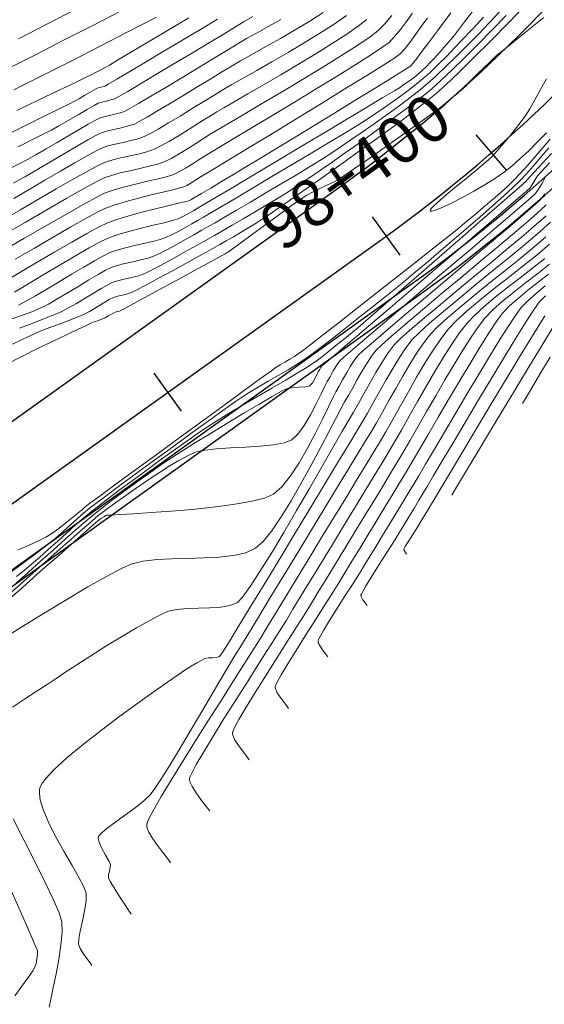
# Model space of a CAD drawing. Units: metres. Extents: x 769745 to 777694, y 8555200 to 8561404.
# Drawn here: x 771640 to 771679, y 8559448 to 8559521 of the extents above; entities that cross this region are included whole.
import ezdxf

# ---------------------------------------------------------------- set-up
doc = ezdxf.new("R2010")
doc.units = ezdxf.units.M
for name, color, linetype in [('ANCHO CARRETERA', 241, 'Continuous'), ('EJE_ESTACA', 7, 'Continuous'), ('EJE_LINEA', 5, 'Continuous'), ('EJE_TEXTO', 7, 'Continuous')]:
    doc.layers.add(name, color=color, linetype=linetype)
for name, color, linetype, lineweight in [('CUNETA', 1, 'Continuous', 30), ('SECTOR 1-CONT-MAJ', 30, 'Continuous', 9), ('SECTOR 1-CONT-MIN', 124, 'Continuous', 9)]:
    doc.layers.add(name, color=color, linetype=linetype, lineweight=lineweight)
doc.styles.get("Standard").update_dxf_attribs({"font": 'ARIAL.TTF', "height": 3})

msp = doc.modelspace()

# ---------------------------------------------------------------- linework, layer by layer
at = {"layer": 'ANCHO CARRETERA'}
for p, q in [((771626.182, 8559481.416), (771664.206, 8559508.628)), ((771632.002, 8559473.284), (771670.026, 8559500.496))]:
    msp.add_line(p, q, dxfattribs=at)
for radius in [105, 115]:
    msp.add_arc((771603.095, 8559594.013), radius, 305.59167, 324.35, dxfattribs=at)
at = {"layer": 'CUNETA'}
msp.add_line((771631.42, 8559474.097), (771669.444, 8559501.31), dxfattribs=at)
msp.add_arc((771603.095, 8559594.013), 114, 305.59167, 324.35, dxfattribs=at)
at = {"layer": 'EJE_ESTACA'}
for p, q in [((771676.409, 8559509.673), (771674.113, 8559512.315)), ((771668.45, 8559503.366), (771666.403, 8559506.205)), ((771652.182, 8559491.722), (771650.145, 8559494.568))]:
    msp.add_line(p, q, dxfattribs=at)
at = {"layer": 'EJE_LINEA'}
msp.add_line((771629.092, 8559477.35), (771667.116, 8559504.562), dxfattribs=at)
msp.add_arc((771603.095, 8559594.013), 110, 305.59167, 324.35, dxfattribs=at)
at = {"layer": 'SECTOR 1-CONT-MAJ'}
for p, q in [((771679.003, 8559508.664, 1865), (771678.765, 8559508.269, 1865)), ((771679.241, 8559509.087, 1865), (771679.003, 8559508.664, 1865)), ((771678.22, 8559507.66, 1865), (771677.499, 8559507.032, 1865)), ((771678.534, 8559507.951, 1865), (771678.22, 8559507.66, 1865)), ((771678.765, 8559508.269, 1865), (771678.534, 8559507.951, 1865)), ((771677.499, 8559507.032, 1865), (771676.447, 8559506.128, 1865)), ((771676.447, 8559506.128, 1865), (771675.138, 8559505.011, 1865)), ((771675.138, 8559505.011, 1865), (771673.644, 8559503.74, 1865)), ((771679.315, 8559504.714, 1870), (771678.405, 8559503.945, 1870)), ((771673.644, 8559503.74, 1865), (771672.041, 8559502.379, 1865)), ((771678.405, 8559503.945, 1870), (771677.366, 8559503.093, 1870)), ((771677.366, 8559503.093, 1870), (771676.247, 8559502.19, 1870)), ((771672.041, 8559502.379, 1865), (771670.402, 8559500.988, 1865)), ((771676.247, 8559502.19, 1870), (771675.099, 8559501.267, 1870)), ((771675.099, 8559501.267, 1870), (771673.974, 8559500.356, 1870)), ((771670.402, 8559500.988, 1865), (771668.802, 8559499.629, 1865)), ((771673.974, 8559500.356, 1870), (771672.922, 8559499.488, 1870)), ((771668.802, 8559499.629, 1865), (771667.313, 8559498.364, 1865)), ((771672.922, 8559499.488, 1870), (771671.994, 8559498.696, 1870)), ((771667.313, 8559498.364, 1865), (771666.011, 8559497.255, 1865)), ((771671.994, 8559498.696, 1870), (771671.241, 8559498.01, 1870)), ((771670.714, 8559497.462, 1870), (771670.217, 8559496.824, 1870)), ((771671.241, 8559498.01, 1870), (771670.714, 8559497.462, 1870)), ((771666.011, 8559497.255, 1865), (771664.969, 8559496.362, 1865)), ((771670.217, 8559496.824, 1870), (771669.702, 8559496.072, 1870)), ((771664.969, 8559496.362, 1865), (771664.262, 8559495.749, 1865)), ((771669.702, 8559496.072, 1870), (771669.177, 8559495.236, 1870)), ((771663.962, 8559495.475, 1865), (771663.723, 8559495.141, 1865)), ((771664.262, 8559495.749, 1865), (771663.962, 8559495.475, 1865)), ((771669.177, 8559495.236, 1870), (771668.651, 8559494.348, 1870)), ((771663.475, 8559494.727, 1865), (771663.238, 8559494.303, 1865)), ((771663.723, 8559495.141, 1865), (771663.475, 8559494.727, 1865)), ((771663.031, 8559493.942, 1865), (771662.86, 8559493.607, 1865)), ((771663.238, 8559494.303, 1865), (771663.031, 8559493.942, 1865)), ((771668.651, 8559494.348, 1870), (771668.131, 8559493.435, 1870)), ((771662.578, 8559493.017, 1865), (771662.209, 8559492.268, 1865)), ((771662.86, 8559493.607, 1865), (771662.578, 8559493.017, 1865)), ((771668.131, 8559493.435, 1870), (771667.625, 8559492.529, 1870)), ((771662.209, 8559492.268, 1865), (771661.779, 8559491.455, 1865)), ((771667.625, 8559492.529, 1870), (771667.141, 8559491.659, 1870)), ((771667.141, 8559491.659, 1870), (771666.687, 8559490.856, 1870)), ((771661.779, 8559491.455, 1865), (771661.315, 8559490.675, 1865)), ((771666.687, 8559490.856, 1870), (771666.271, 8559490.148, 1870)), ((771661.315, 8559490.675, 1865), (771660.842, 8559490.022, 1865)), ((771666.271, 8559490.148, 1870), (771665.89, 8559489.522, 1870)), ((771659.84, 8559489.382, 1865), (771659.025, 8559489.235, 1865)), ((771660.386, 8559489.593, 1865), (771659.84, 8559489.382, 1865)), ((771660.842, 8559490.022, 1865), (771660.386, 8559489.593, 1865)), ((771665.89, 8559489.522, 1870), (771665.317, 8559488.579, 1870)), ((771653.286, 8559488.694, 1865), (771652.679, 8559488.434, 1865)), ((771653.917, 8559488.833, 1865), (771653.286, 8559488.694, 1865)), ((771654.792, 8559488.928, 1865), (771653.917, 8559488.833, 1865)), ((771655.826, 8559488.999, 1865), (771654.792, 8559488.928, 1865)), ((771656.933, 8559489.061, 1865), (771655.826, 8559488.999, 1865)), ((771658.027, 8559489.134, 1865), (771656.933, 8559489.061, 1865)), ((771659.025, 8559489.235, 1865), (771658.027, 8559489.134, 1865)), ((771665.317, 8559488.579, 1870), (771664.585, 8559487.376, 1870)), ((771651.986, 8559488.064, 1865), (771651.254, 8559487.624, 1865)), ((771652.679, 8559488.434, 1865), (771651.986, 8559488.064, 1865)), ((771650.526, 8559487.158, 1865), (771649.849, 8559486.705, 1865)), ((771651.254, 8559487.624, 1865), (771650.526, 8559487.158, 1865)), ((771664.585, 8559487.376, 1870), (771663.729, 8559485.969, 1870)), ((771649.849, 8559486.705, 1865), (771649.267, 8559486.309, 1865)), ((771648.369, 8559485.699, 1865), (771647.848, 8559485.332, 1865)), ((771648.827, 8559486.01, 1865), (771648.369, 8559485.699, 1865)), ((771649.267, 8559486.309, 1865), (771648.827, 8559486.01, 1865)), ((771663.729, 8559485.969, 1870), (771662.784, 8559484.414, 1870)), ((771647.297, 8559484.935, 1865), (771646.751, 8559484.531, 1865)), ((771647.848, 8559485.332, 1865), (771647.297, 8559484.935, 1865)), ((771646.751, 8559484.531, 1865), (771646.243, 8559484.146, 1865)), ((771662.784, 8559484.414, 1870), (771661.783, 8559482.768, 1870)), ((771645.439, 8559483.493, 1865), (771644.795, 8559482.932, 1865)), ((771645.807, 8559483.805, 1865), (771645.439, 8559483.493, 1865)), ((771646.243, 8559484.146, 1865), (771645.807, 8559483.805, 1865)), ((771644.795, 8559482.932, 1865), (771643.936, 8559482.175, 1865)), ((771661.783, 8559482.768, 1870), (771660.76, 8559481.086, 1870)), ((771643.936, 8559482.175, 1865), (771642.919, 8559481.275, 1865)), ((771642.919, 8559481.275, 1865), (771641.803, 8559480.286, 1865)), ((771660.76, 8559481.086, 1870), (771659.749, 8559479.425, 1870)), ((771641.803, 8559480.286, 1865), (771640.647, 8559479.261, 1865)), ((771640.647, 8559479.261, 1865), (771639.509, 8559478.254, 1865)), ((771659.749, 8559479.425, 1870), (771658.785, 8559477.84, 1870)), ((771658.785, 8559477.84, 1870), (771657.902, 8559476.389, 1870)), ((771657.902, 8559476.389, 1870), (771657.135, 8559475.127, 1870)), ((771657.135, 8559475.127, 1870), (771656.516, 8559474.11, 1870)), ((771656.516, 8559474.11, 1870), (771656.08, 8559473.394, 1870)), ((771656.08, 8559473.394, 1870), (771655.579, 8559472.559, 1870)), ((771655.579, 8559472.559, 1870), (771654.961, 8559471.516, 1870)), ((771654.961, 8559471.516, 1870), (771654.261, 8559470.326, 1870)), ((771654.261, 8559470.326, 1870), (771653.511, 8559469.053, 1870)), ((771653.511, 8559469.053, 1870), (771652.744, 8559467.758, 1870)), ((771652.744, 8559467.758, 1870), (771651.996, 8559466.505, 1870)), ((771651.996, 8559466.505, 1870), (771651.298, 8559465.356, 1870)), ((771651.298, 8559465.356, 1870), (771650.684, 8559464.373, 1870)), ((771650.684, 8559464.373, 1870), (771650.188, 8559463.619, 1870)), ((771649.843, 8559463.156, 1870), (771649.365, 8559462.694, 1870)), ((771650.188, 8559463.619, 1870), (771649.843, 8559463.156, 1870)), ((771648.721, 8559462.179, 1870), (771647.997, 8559461.644, 1870)), ((771649.365, 8559462.694, 1870), (771648.721, 8559462.179, 1870)), ((771647.997, 8559461.644, 1870), (771647.277, 8559461.124, 1870)), ((771647.277, 8559461.124, 1870), (771646.645, 8559460.654, 1870)), ((771645.982, 8559459.999, 1870), (771645.973, 8559459.939, 1870)), ((771645.998, 8559460.041, 1870), (771645.982, 8559459.999, 1870)), ((771646.068, 8559460.144, 1870), (771645.998, 8559460.041, 1870)), ((771646.259, 8559460.336, 1870), (771646.068, 8559460.144, 1870)), ((771646.645, 8559460.654, 1870), (771646.259, 8559460.336, 1870)), ((771645.973, 8559459.939, 1870), (771645.985, 8559459.798, 1870)), ((771645.985, 8559459.798, 1870), (771646.062, 8559459.543, 1870)), ((771646.062, 8559459.543, 1870), (771646.242, 8559459.152, 1870)), ((771646.242, 8559459.152, 1870), (771646.52, 8559458.649, 1870)), ((771646.52, 8559458.649, 1870), (771646.766, 8559458.217, 1870)), ((771646.766, 8559458.217, 1870), (771646.884, 8559457.951, 1870)), ((771646.884, 8559457.951, 1870), (771646.868, 8559457.722, 1870)), ((771646.742, 8559457.179, 1870), (771646.736, 8559456.955, 1870)), ((771646.803, 8559457.449, 1870), (771646.742, 8559457.179, 1870)), ((771646.868, 8559457.722, 1870), (771646.803, 8559457.449, 1870)), ((771646.736, 8559456.955, 1870), (771646.864, 8559456.695, 1870)), ((771646.864, 8559456.695, 1870), (771647.15, 8559456.226, 1870)), ((771647.15, 8559456.226, 1870), (771647.521, 8559455.647, 1870)), ((771647.521, 8559455.647, 1870), (771647.908, 8559455.06, 1870)), ((771647.908, 8559455.06, 1870), (771648.237, 8559454.562, 1870)), ((771648.237, 8559454.562, 1870), (771648.439, 8559454.254, 1870))]:
    msp.add_line(p, q, dxfattribs=at)
at = {"layer": 'SECTOR 1-CONT-MAJ', "flags": 128}
for points, elevation in [([(771673.914, 8559521.622), (771673.175, 8559520.638), (771672.663, 8559519.959), (771672.429, 8559519.653), (771672.216, 8559519.397), (771671.964, 8559519.103), (771671.699, 8559518.798), (771671.442, 8559518.509), (771671.217, 8559518.262), (771670.983, 8559518.011), (771670.7, 8559517.713), (771670.399, 8559517.404), (771670.109, 8559517.117), (771669.86, 8559516.89), (771669.535, 8559516.631), (771669.144, 8559516.344), (771668.746, 8559516.067), (771668.4, 8559515.834), (771668.029, 8559515.607), (771667.179, 8559515.096), (771665.947, 8559514.356), (771664.427, 8559513.447), (771662.716, 8559512.424), (771660.908, 8559511.344), (771659.101, 8559510.266), (771657.39, 8559509.244), (771655.869, 8559508.338), (771654.635, 8559507.603), (771653.784, 8559507.097), (771653.411, 8559506.877), (771653.058, 8559506.672), (771652.647, 8559506.434), (771652.231, 8559506.207), (771651.864, 8559506.035), (771651.512, 8559505.932), (771650.888, 8559505.779), (771650.078, 8559505.588), (771649.172, 8559505.37), (771648.258, 8559505.134), (771647.423, 8559504.894), (771646.756, 8559504.658), (771646.163, 8559504.369), (771645.298, 8559503.894), (771644.243, 8559503.287), (771643.077, 8559502.6), (771641.883, 8559501.89), (771640.739, 8559501.208), (771639.727, 8559500.609)], 1855), ([(771654.861, 8559520.95), (771653.579, 8559520.183), (771652.204, 8559519.36), (771650.815, 8559518.531), (771649.492, 8559517.742), (771648.316, 8559517.041), (771647.365, 8559516.477), (771646.72, 8559516.096), (771646.462, 8559515.948), (771646.283, 8559515.894), (771646.073, 8559515.847), (771645.893, 8559515.795), (771645.711, 8559515.697), (771645.385, 8559515.507), (771644.986, 8559515.273), (771644.588, 8559515.041), (771644.263, 8559514.858), (771643.877, 8559514.664), (771643.007, 8559514.231), (771641.749, 8559513.607), (771640.202, 8559512.84), (771638.462, 8559511.979)], 1845), ([(771665.977, 8559520.927), (771665.364, 8559520.438), (771664.487, 8559519.829), (771663.409, 8559519.129), (771662.189, 8559518.372), (771660.889, 8559517.586), (771659.569, 8559516.805), (771658.292, 8559516.058), (771657.117, 8559515.378), (771656.105, 8559514.795), (771655.318, 8559514.34), (771654.817, 8559514.045), (771654.218, 8559513.674), (771653.516, 8559513.234), (771652.758, 8559512.759), (771651.994, 8559512.287), (771651.271, 8559511.854), (771650.637, 8559511.498), (771650.141, 8559511.255), (771649.592, 8559511.065), (771648.939, 8559510.896), (771648.235, 8559510.738), (771647.53, 8559510.58), (771646.876, 8559510.413), (771646.325, 8559510.226), (771645.874, 8559510.002), (771645.097, 8559509.575), (771644.066, 8559508.991), (771642.854, 8559508.292), (771641.532, 8559507.525), (771640.174, 8559506.732), (771638.852, 8559505.959)], 1850), ([(771679.149, 8559521.058), (771677.796, 8559519.971), (771676.696, 8559519.087), (771675.949, 8559518.486), (771675.658, 8559518.251), (771675.535, 8559518.135), (771675.397, 8559517.999), (771675.276, 8559517.88), (771675.103, 8559517.711), (771674.713, 8559517.332), (771674.173, 8559516.81), (771673.546, 8559516.212), (771672.899, 8559515.604), (771672.294, 8559515.053), (771671.798, 8559514.626), (771671.288, 8559514.234), (771670.471, 8559513.635), (771669.44, 8559512.891), (771668.285, 8559512.068), (771667.099, 8559511.23), (771665.973, 8559510.439), (771664.998, 8559509.762), (771664.266, 8559509.26), (771663.869, 8559509), (771663.452, 8559508.776), (771662.954, 8559508.539), (771662.429, 8559508.298), (771661.932, 8559508.06), (771661.515, 8559507.835), (771661.093, 8559507.55), (771660.351, 8559507.024), (771659.405, 8559506.341), (771658.37, 8559505.587), (771657.361, 8559504.85), (771656.493, 8559504.214), (771655.881, 8559503.765), (771655.642, 8559503.59), (771655.538, 8559503.526), (771655.432, 8559503.464), (771655.157, 8559503.314), (771654.441, 8559502.922), (771653.41, 8559502.359), (771652.189, 8559501.692), (771650.902, 8559500.991), (771649.676, 8559500.323), (771648.636, 8559499.756), (771647.905, 8559499.361), (771647.61, 8559499.204), (771647.476, 8559499.165), (771647.32, 8559499.13), (771647.187, 8559499.09), (771647.003, 8559498.988), (771646.737, 8559498.828), (771646.498, 8559498.694), (771646.289, 8559498.609), (771645.995, 8559498.499), (771645.684, 8559498.383), (771645.426, 8559498.279), (771645.142, 8559498.149), (771644.527, 8559497.865), (771643.657, 8559497.457), (771642.61, 8559496.958), (771641.461, 8559496.399), (771640.288, 8559495.811), (771639.166, 8559495.225)], 1860), ([(771679.362, 8559512.482), (771678.699, 8559511.803), (771678.032, 8559511.141), (771677.384, 8559510.526), (771676.778, 8559509.989), (771676.237, 8559509.56), (771675.625, 8559509.145), (771674.838, 8559508.657), (771673.951, 8559508.139), (771673.043, 8559507.636), (771672.188, 8559507.191), (771671.462, 8559506.849), (771671.026, 8559506.678), (771670.809, 8559506.625), (771670.725, 8559506.631), (771670.704, 8559506.647), (771670.697, 8559506.673), (771670.729, 8559506.753), (771670.878, 8559506.939), (771671.237, 8559507.29), (771671.878, 8559507.849), (771672.651, 8559508.49), (771673.468, 8559509.153), (771674.24, 8559509.781), (771674.877, 8559510.315), (771675.293, 8559510.697), (771675.694, 8559511.131), (771676.14, 8559511.644), (771676.605, 8559512.202), (771677.058, 8559512.769), (771677.472, 8559513.31), (771677.817, 8559513.789), (771678.119, 8559514.272), (771678.492, 8559514.928), (771678.91, 8559515.691), (771679.347, 8559516.493)], 1860), ([(771679.272, 8559501.064), (771678.579, 8559500.508), (771677.964, 8559499.967), (771677.465, 8559499.449), (771677.088, 8559498.941), (771676.548, 8559498.125), (771675.879, 8559497.064), (771675.113, 8559495.816), (771674.285, 8559494.442), (771673.427, 8559493.002), (771672.572, 8559491.557), (771671.754, 8559490.166), (771671.006, 8559488.891), (771670.36, 8559487.79), (771669.851, 8559486.924), (771669.51, 8559486.355), (771669.11, 8559485.696), (771668.655, 8559484.948), (771668.164, 8559484.14), (771667.657, 8559483.306), (771667.151, 8559482.475), (771666.667, 8559481.679), (771666.223, 8559480.95), (771665.839, 8559480.318), (771665.422, 8559479.647), (771664.901, 8559478.823), (771664.326, 8559477.918), (771663.745, 8559476.999), (771663.208, 8559476.138), (771662.763, 8559475.402), (771662.507, 8559474.952), (771662.391, 8559474.718), (771662.354, 8559474.62), (771662.35, 8559474.59), (771662.355, 8559474.54), (771662.389, 8559474.427), (771662.491, 8559474.229), (771662.682, 8559473.947), (771662.93, 8559473.626), (771663.086, 8559473.422)], 1875)]:
    msp.add_lwpolyline(points, dxfattribs=dict(at, elevation=elevation))
at = {"layer": 'SECTOR 1-CONT-MIN', "flags": 128}
for points, elevation in [([(771677.857, 8559522.04), (771676.525, 8559520.678), (771675.207, 8559519.34), (771673.955, 8559518.085), (771672.822, 8559516.97), (771671.862, 8559516.051), (771671.127, 8559515.387), (771670.38, 8559514.778), (771669.386, 8559514.013), (771668.201, 8559513.128), (771666.881, 8559512.162), (771665.482, 8559511.153), (771664.061, 8559510.138), (771662.673, 8559509.155), (771661.374, 8559508.242), (771660.22, 8559507.436), (771659.268, 8559506.775), (771658.574, 8559506.297), (771658.194, 8559506.039), (771657.734, 8559505.745), (771657.198, 8559505.417), (771656.623, 8559505.073), (771656.046, 8559504.734), (771655.502, 8559504.419), (771655.028, 8559504.147), (771654.515, 8559503.859), (771653.691, 8559503.402), (771652.666, 8559502.838), (771651.554, 8559502.228), (771650.466, 8559501.634), (771649.513, 8559501.119), (771648.807, 8559500.744), (771648.461, 8559500.57), (771648.151, 8559500.475), (771647.78, 8559500.388), (771647.41, 8559500.302), (771647.101, 8559500.204), (771646.797, 8559500.045), (771646.348, 8559499.779), (771645.829, 8559499.464), (771645.316, 8559499.162), (771644.883, 8559498.93), (771644.477, 8559498.758), (771643.916, 8559498.543), (771643.265, 8559498.302), (771642.591, 8559498.053), (771641.959, 8559497.811), (771641.434, 8559497.593), (771640.952, 8559497.375), (771640.315, 8559497.08), (771639.579, 8559496.731)], 1859), ([(771644.3, 8559521.68), (771642.195, 8559520.596), (771640.035, 8559519.485)], 1841), ([(771669.379, 8559521.384), (771668.936, 8559520.762), (771668.489, 8559520.169), (771668.051, 8559519.641), (771667.635, 8559519.214), (771667.177, 8559518.875), (771666.325, 8559518.312), (771665.16, 8559517.573), (771663.762, 8559516.704), (771662.211, 8559515.752), (771660.587, 8559514.764), (771658.97, 8559513.786), (771657.441, 8559512.865), (771656.08, 8559512.048), (771654.967, 8559511.381), (771654.182, 8559510.912), (771653.806, 8559510.686), (771653.414, 8559510.44), (771652.961, 8559510.149), (771652.485, 8559509.85), (771652.023, 8559509.581), (771651.613, 8559509.378), (771651.202, 8559509.246), (771650.553, 8559509.083), (771649.746, 8559508.893), (771648.858, 8559508.684), (771647.968, 8559508.46), (771647.155, 8559508.23), (771646.497, 8559507.999), (771645.908, 8559507.707), (771644.911, 8559507.163), (771643.603, 8559506.425), (771642.08, 8559505.552), (771640.441, 8559504.602), (771638.781, 8559503.634)], 1852), ([(771667.848, 8559521.213), (771667.315, 8559520.585), (771666.806, 8559520.071), (771666.239, 8559519.635), (771665.311, 8559519.009), (771664.104, 8559518.238), (771662.7, 8559517.368), (771661.183, 8559516.445), (771659.634, 8559515.516), (771658.137, 8559514.624), (771656.773, 8559513.818), (771655.626, 8559513.142), (771654.778, 8559512.643), (771654.312, 8559512.365), (771653.808, 8559512.05), (771653.232, 8559511.68), (771652.617, 8559511.288), (771651.997, 8559510.908), (771651.406, 8559510.572), (771650.877, 8559510.316), (771650.383, 8559510.144), (771649.764, 8559509.979), (771649.067, 8559509.817), (771648.337, 8559509.653), (771647.62, 8559509.484), (771646.963, 8559509.305), (771646.411, 8559509.113), (771645.865, 8559508.84), (771644.908, 8559508.315), (771643.634, 8559507.595), (771642.141, 8559506.739), (771640.524, 8559505.803), (771638.88, 8559504.846)], 1851), ([(771672.241, 8559521.422), (771671.304, 8559520.173), (771670.563, 8559519.185), (771670.069, 8559518.525), (771669.87, 8559518.259), (771669.693, 8559518.01), (771669.49, 8559517.728), (771669.292, 8559517.501), (771669.026, 8559517.325), (771668.382, 8559516.92), (771667.436, 8559516.332), (771666.267, 8559515.609), (771664.951, 8559514.798), (771663.566, 8559513.947), (771662.189, 8559513.102), (771660.899, 8559512.311), (771659.771, 8559511.62), (771658.884, 8559511.078), (771658.315, 8559510.732), (771657.686, 8559510.352), (771656.903, 8559509.882), (771656.037, 8559509.364), (771655.162, 8559508.842), (771654.349, 8559508.358), (771653.671, 8559507.954), (771653.2, 8559507.674), (771653.007, 8559507.56), (771652.863, 8559507.476), (771652.715, 8559507.401), (771652.494, 8559507.347), (771651.951, 8559507.221), (771651.169, 8559507.038), (771650.235, 8559506.811), (771649.232, 8559506.556), (771648.248, 8559506.289), (771647.365, 8559506.022), (771646.67, 8559505.772), (771646.041, 8559505.469), (771645.126, 8559504.973), (771644, 8559504.335), (771642.743, 8559503.604), (771641.433, 8559502.832), (771640.147, 8559502.069), (771638.964, 8559501.364)], 1854), ([(771659.569, 8559520.914), (771658.678, 8559520.414), (771657.821, 8559519.937), (771657.029, 8559519.491), (771656.333, 8559519.082), (771655.556, 8559518.611), (771654.555, 8559518.004), (771653.409, 8559517.311), (771652.197, 8559516.58), (771650.999, 8559515.86), (771649.895, 8559515.2), (771648.962, 8559514.649), (771648.282, 8559514.257), (771647.934, 8559514.071), (771647.604, 8559513.961), (771647.209, 8559513.864), (771646.792, 8559513.772), (771646.396, 8559513.676), (771646.066, 8559513.567), (771645.76, 8559513.411), (771645.234, 8559513.113), (771644.546, 8559512.713), (771643.754, 8559512.247), (771642.916, 8559511.754), (771642.091, 8559511.271), (771641.335, 8559510.838), (771640.708, 8559510.491), (771640.144, 8559510.2), (771639.288, 8559509.771)], 1847), ([(771647.63, 8559521.543), (771645.514, 8559520.456), (771643.398, 8559519.37), (771641.345, 8559518.317), (771639.419, 8559517.331)], 1842), ([(771675.884, 8559521.515), (771675.118, 8559520.706), (771674.308, 8559519.861), (771673.48, 8559519.009), (771672.659, 8559518.182), (771671.871, 8559517.407), (771671.141, 8559516.716), (771670.494, 8559516.138), (771669.84, 8559515.599), (771669.091, 8559515.013), (771668.271, 8559514.397), (771667.406, 8559513.766), (771666.521, 8559513.136), (771665.642, 8559512.522), (771664.795, 8559511.94), (771664.005, 8559511.407), (771663.297, 8559510.937), (771662.592, 8559510.485), (771661.698, 8559509.932), (771660.668, 8559509.307), (771659.557, 8559508.642), (771658.419, 8559507.966), (771657.308, 8559507.311), (771656.279, 8559506.707), (771655.385, 8559506.186), (771654.68, 8559505.777), (771654.22, 8559505.512), (771653.702, 8559505.215), (771653.092, 8559504.865), (771652.433, 8559504.49), (771651.768, 8559504.118), (771651.139, 8559503.778), (771650.59, 8559503.497), (771650.162, 8559503.302), (771649.694, 8559503.147), (771649.14, 8559503.005), (771648.543, 8559502.87), (771647.947, 8559502.734), (771647.395, 8559502.59), (771646.928, 8559502.431), (771646.527, 8559502.232), (771645.964, 8559501.913), (771645.284, 8559501.508), (771644.531, 8559501.051), (771643.747, 8559500.578), (771642.977, 8559500.122), (771642.264, 8559499.719), (771641.653, 8559499.403), (771641.032, 8559499.138), (771640.291, 8559498.867), (771639.47, 8559498.588)], 1857), ([(771662.724, 8559521.439), (771661.722, 8559520.797), (771660.646, 8559520.149), (771659.544, 8559519.512), (771658.464, 8559518.902), (771657.453, 8559518.336), (771656.559, 8559517.831), (771655.828, 8559517.403), (771655.103, 8559516.962), (771654.232, 8559516.43), (771653.269, 8559515.843), (771652.27, 8559515.236), (771651.29, 8559514.644), (771650.385, 8559514.103), (771649.61, 8559513.646), (771649.019, 8559513.311), (771648.669, 8559513.132), (771648.225, 8559512.984), (771647.693, 8559512.853), (771647.131, 8559512.729), (771646.598, 8559512.6), (771646.152, 8559512.454), (771645.801, 8559512.277), (771645.209, 8559511.945), (771644.432, 8559511.494), (771643.523, 8559510.96), (771642.537, 8559510.38), (771641.53, 8559509.788), (771640.557, 8559509.222), (771639.672, 8559508.716)], 1848), ([(771664.453, 8559521.221), (771663.546, 8559520.583), (771662.483, 8559519.894), (771661.32, 8559519.18), (771660.11, 8559518.464), (771658.911, 8559517.772), (771657.777, 8559517.127), (771656.764, 8559516.554), (771655.928, 8559516.078), (771655.322, 8559515.724), (771654.65, 8559515.313), (771653.848, 8559514.818), (771652.971, 8559514.277), (771652.074, 8559513.728), (771651.214, 8559513.208), (771650.445, 8559512.753), (771649.824, 8559512.403), (771649.405, 8559512.193), (771648.95, 8559512.036), (771648.408, 8559511.896), (771647.823, 8559511.764), (771647.238, 8559511.633), (771646.696, 8559511.495), (771646.238, 8559511.34), (771645.833, 8559511.137), (771645.143, 8559510.754), (771644.231, 8559510.232), (771643.164, 8559509.612), (771642.007, 8559508.935), (771640.825, 8559508.241), (771639.683, 8559507.572)], 1849), ([(771650.304, 8559521.089), (771649.243, 8559520.536), (771648.038, 8559519.913), (771646.738, 8559519.244), (771645.391, 8559518.555), (771644.047, 8559517.87), (771642.756, 8559517.215), (771641.567, 8559516.614), (771640.529, 8559516.092), (771639.691, 8559515.674)], 1843), ([(771670.493, 8559521.025), (771670.218, 8559520.659), (771669.909, 8559520.233), (771669.56, 8559519.731), (771669.189, 8559519.211), (771668.817, 8559518.734), (771668.463, 8559518.358), (771668.052, 8559518.07), (771667.163, 8559517.499), (771665.893, 8559516.704), (771664.339, 8559515.741), (771662.598, 8559514.671), (771660.766, 8559513.549), (771658.941, 8559512.435), (771657.219, 8559511.386), (771655.697, 8559510.461), (771654.473, 8559509.717), (771653.641, 8559509.213), (771653.301, 8559509.007), (771653.083, 8559508.87), (771652.831, 8559508.708), (771652.576, 8559508.554), (771652.349, 8559508.439), (771652.083, 8559508.364), (771651.539, 8559508.233), (771650.79, 8559508.056), (771649.912, 8559507.846), (771648.977, 8559507.612), (771648.061, 8559507.367), (771647.239, 8559507.121), (771646.583, 8559506.886), (771645.999, 8559506.602), (771645.093, 8559506.112), (771643.943, 8559505.464), (771642.625, 8559504.706), (771641.217, 8559503.886), (771639.795, 8559503.051)], 1853), ([(771652.715, 8559521.048), (771651.25, 8559520.173), (771649.841, 8559519.333), (771648.573, 8559518.577), (771647.533, 8559517.958), (771646.807, 8559517.528), (771646.482, 8559517.337), (771646.174, 8559517.172), (771645.813, 8559516.986), (771645.45, 8559516.803), (771645.137, 8559516.647), (771644.823, 8559516.495), (771644.079, 8559516.136), (771642.969, 8559515.601), (771641.558, 8559514.922), (771639.912, 8559514.13)], 1844), ([(771657.482, 8559521.138), (771656.839, 8559520.761), (771656.198, 8559520.374), (771655.267, 8559519.813), (771654.127, 8559519.126), (771652.86, 8559518.366), (771651.549, 8559517.579), (771650.275, 8559516.818), (771649.121, 8559516.13), (771648.168, 8559515.566), (771647.5, 8559515.176), (771647.198, 8559515.009), (771646.921, 8559514.921), (771646.589, 8559514.844), (771646.257, 8559514.768), (771645.98, 8559514.681), (771645.68, 8559514.523), (771645.147, 8559514.217), (771644.472, 8559513.82), (771643.743, 8559513.391), (771643.051, 8559512.99), (771642.485, 8559512.675), (771642.026, 8559512.44), (771641.176, 8559512.015), (771640.014, 8559511.438)], 1846), ([(771674.663, 8559521.089), (771674.201, 8559520.583), (771673.722, 8559520.07), (771673.158, 8559519.471), (771672.54, 8559518.824), (771671.901, 8559518.167), (771671.272, 8559517.538), (771670.687, 8559516.974), (771670.177, 8559516.514), (771669.66, 8559516.091), (771669.056, 8559515.627), (771668.395, 8559515.142), (771667.712, 8559514.655), (771667.038, 8559514.186), (771666.406, 8559513.757), (771665.849, 8559513.386), (771665.317, 8559513.051), (771664.426, 8559512.508), (771663.258, 8559511.803), (771661.894, 8559510.986), (771660.418, 8559510.104), (771658.912, 8559509.208), (771657.458, 8559508.345), (771656.139, 8559507.563), (771655.037, 8559506.912), (771654.235, 8559506.44), (771653.816, 8559506.195), (771653.406, 8559505.957), (771652.935, 8559505.682), (771652.431, 8559505.391), (771651.924, 8559505.11), (771651.442, 8559504.861), (771651.013, 8559504.669), (771650.591, 8559504.53), (771650.028, 8559504.385), (771649.374, 8559504.232), (771648.68, 8559504.071), (771647.993, 8559503.903), (771647.364, 8559503.728), (771646.842, 8559503.545), (771646.373, 8559503.316), (771645.706, 8559502.946), (771644.894, 8559502.474), (771643.992, 8559501.938), (771643.055, 8559501.376), (771642.136, 8559500.826), (771641.291, 8559500.328), (771640.573, 8559499.919), (771640.038, 8559499.639)], 1856), ([(771676.355, 8559521.227), (771675.309, 8559520.152), (771674.259, 8559519.085), (771673.246, 8559518.07), (771672.307, 8559517.149), (771671.482, 8559516.366), (771670.81, 8559515.763), (771670.053, 8559515.143), (771669.096, 8559514.404), (771667.995, 8559513.582), (771666.802, 8559512.713), (771665.572, 8559511.831), (771664.359, 8559510.973), (771663.215, 8559510.174), (771662.196, 8559509.47), (771661.355, 8559508.896), (771660.745, 8559508.488), (771660.085, 8559508.064), (771659.317, 8559507.588), (771658.481, 8559507.082), (771657.615, 8559506.567), (771656.758, 8559506.063), (771655.948, 8559505.591), (771655.224, 8559505.173), (771654.624, 8559504.83), (771654.018, 8559504.486), (771653.286, 8559504.073), (771652.482, 8559503.625), (771651.662, 8559503.171), (771650.88, 8559502.744), (771650.191, 8559502.375), (771649.65, 8559502.095), (771649.311, 8559501.936), (771648.904, 8559501.805), (771648.418, 8559501.687), (771647.906, 8559501.572), (771647.42, 8559501.452), (771647.015, 8559501.317), (771646.679, 8559501.149), (771646.199, 8559500.873), (771645.622, 8559500.526), (771644.994, 8559500.145), (771644.362, 8559499.767), (771643.771, 8559499.429), (771643.268, 8559499.167), (771642.735, 8559498.934), (771641.971, 8559498.627), (771641.063, 8559498.276), (771640.1, 8559497.911)], 1858), ([(771679.531, 8559511.35), (771678.948, 8559510.655), (771678.378, 8559509.992), (771677.838, 8559509.387), (771677.344, 8559508.867), (771676.858, 8559508.401), (771676.173, 8559507.776), (771675.333, 8559507.029), (771674.385, 8559506.198), (771673.372, 8559505.32), (771672.339, 8559504.432), (771671.33, 8559503.571), (771670.391, 8559502.774), (771669.566, 8559502.08), (771668.899, 8559501.525), (771668.177, 8559500.934), (771667.317, 8559500.237), (771666.364, 8559499.474), (771665.367, 8559498.681), (771664.372, 8559497.896), (771663.426, 8559497.159), (771662.577, 8559496.505), (771661.873, 8559495.975), (771661.359, 8559495.604), (771660.781, 8559495.227), (771660.108, 8559494.819), (771659.378, 8559494.391), (771658.627, 8559493.959), (771657.894, 8559493.534), (771657.217, 8559493.131), (771656.634, 8559492.761), (771656.112, 8559492.399), (771655.261, 8559491.792), (771654.157, 8559490.996), (771652.877, 8559490.066), (771651.495, 8559489.058), (771650.086, 8559488.027), (771648.726, 8559487.029), (771647.492, 8559486.12), (771646.457, 8559485.354), (771645.698, 8559484.787), (771645.289, 8559484.475), (771644.874, 8559484.126), (771644.405, 8559483.713), (771643.911, 8559483.267), (771643.416, 8559482.821), (771642.949, 8559482.406), (771642.535, 8559482.056), (771642.135, 8559481.747), (771641.365, 8559481.165), (771640.302, 8559480.367), (771639.023, 8559479.41)], 1862), ([(771679.623, 8559512.003), (771678.73, 8559510.963), (771677.958, 8559510.074), (771677.352, 8559509.389), (771676.957, 8559508.966), (771676.475, 8559508.501), (771675.91, 8559507.987), (771675.292, 8559507.446), (771674.653, 8559506.9), (771674.023, 8559506.371), (771673.434, 8559505.881), (771672.917, 8559505.453), (771672.457, 8559505.082), (771671.672, 8559504.458), (771670.63, 8559503.633), (771669.399, 8559502.662), (771668.046, 8559501.597), (771666.64, 8559500.492), (771665.248, 8559499.4), (771663.937, 8559498.374), (771662.777, 8559497.468), (771661.834, 8559496.734), (771661.177, 8559496.226), (771660.873, 8559495.996), (771660.583, 8559495.81), (771660.239, 8559495.606), (771659.875, 8559495.397), (771659.529, 8559495.194), (771659.237, 8559495.011), (771658.873, 8559494.751), (771658.053, 8559494.158), (771656.871, 8559493.297), (771655.419, 8559492.237), (771653.788, 8559491.046), (771652.07, 8559489.791), (771650.359, 8559488.54), (771648.746, 8559487.359), (771647.322, 8559486.317), (771646.182, 8559485.481), (771645.416, 8559484.919), (771645.117, 8559484.698), (771644.954, 8559484.558), (771644.773, 8559484.394), (771644.611, 8559484.253), (771644.426, 8559484.102), (771644.056, 8559483.801), (771643.568, 8559483.415), (771643.031, 8559483.003), (771642.513, 8559482.63), (771642.083, 8559482.356), (771641.568, 8559482.092), (771640.838, 8559481.749), (771640.024, 8559481.392)], 1861), ([(771679.737, 8559510.941), (771678.762, 8559509.892), (771678.121, 8559509.201), (771677.886, 8559508.948), (771677.809, 8559508.857), (771677.732, 8559508.769), (771677.487, 8559508.555), (771676.824, 8559507.976), (771675.822, 8559507.102), (771674.562, 8559506.004), (771673.125, 8559504.751), (771671.591, 8559503.416), (771670.042, 8559502.068), (771668.557, 8559500.777), (771667.218, 8559499.614), (771666.105, 8559498.649), (771665.299, 8559497.953), (771664.88, 8559497.596), (771664.439, 8559497.232), (771663.929, 8559496.816), (771663.382, 8559496.377), (771662.831, 8559495.944), (771662.308, 8559495.546), (771661.845, 8559495.212), (771661.42, 8559494.942), (771660.75, 8559494.538), (771659.89, 8559494.031), (771658.901, 8559493.452), (771657.839, 8559492.829), (771656.763, 8559492.194), (771655.731, 8559491.575), (771654.801, 8559491.005), (771654.032, 8559490.511), (771653.34, 8559490.041), (771652.501, 8559489.454), (771651.555, 8559488.779), (771650.545, 8559488.05), (771649.511, 8559487.296), (771648.497, 8559486.549), (771647.543, 8559485.84), (771646.691, 8559485.2), (771645.984, 8559484.66), (771645.462, 8559484.251), (771644.906, 8559483.79), (771644.29, 8559483.254), (771643.634, 8559482.669), (771642.958, 8559482.058), (771642.282, 8559481.447), (771641.626, 8559480.86), (771641.012, 8559480.322), (771640.459, 8559479.858), (771639.883, 8559479.418)], 1863), ([(771679.588, 8559510.248), (771678.955, 8559509.561), (771678.701, 8559509.281), (771678.565, 8559509.073), (771678.421, 8559508.819), (771678.275, 8559508.567), (771678.133, 8559508.365), (771677.836, 8559508.101), (771677.087, 8559507.453), (771675.968, 8559506.492), (771674.562, 8559505.288), (771672.951, 8559503.911), (771671.218, 8559502.431), (771669.445, 8559500.918), (771667.716, 8559499.442), (771666.113, 8559498.074), (771664.718, 8559496.884), (771663.615, 8559495.941), (771662.885, 8559495.315), (771662.612, 8559495.078), (771662.533, 8559494.963), (771662.453, 8559494.823), (771662.383, 8559494.701), (771662.291, 8559494.514), (771662.13, 8559494.19), (771661.932, 8559493.853), (771661.733, 8559493.632), (771661.415, 8559493.549), (771660.928, 8559493.516), (771660.408, 8559493.485), (771659.987, 8559493.41), (771659.632, 8559493.229), (771658.916, 8559492.822), (771657.929, 8559492.243), (771656.764, 8559491.549), (771655.51, 8559490.793), (771654.259, 8559490.032), (771653.101, 8559489.319), (771652.127, 8559488.71), (771651.429, 8559488.261), (771650.784, 8559487.824), (771650.062, 8559487.321), (771649.289, 8559486.772), (771648.494, 8559486.196), (771647.703, 8559485.614), (771646.945, 8559485.045), (771646.246, 8559484.51), (771645.635, 8559484.028), (771645.055, 8559483.545), (771644.334, 8559482.918), (771643.508, 8559482.184), (771642.614, 8559481.382), (771641.687, 8559480.548), (771640.764, 8559479.722), (771639.881, 8559478.94)], 1864), ([(771679.226, 8559507.926), (771678.936, 8559507.536), (771678.558, 8559507.179), (771677.766, 8559506.486), (771676.642, 8559505.523), (771675.27, 8559504.358), (771673.732, 8559503.058), (771672.112, 8559501.692), (771670.492, 8559500.327), (771668.956, 8559499.029), (771667.587, 8559497.868), (771666.468, 8559496.909), (771665.683, 8559496.222), (771665.313, 8559495.872), (771665.036, 8559495.504), (771664.748, 8559495.054), (771664.458, 8559494.56), (771664.177, 8559494.059), (771663.914, 8559493.587), (771663.679, 8559493.183), (771663.464, 8559492.771), (771663.125, 8559492.066), (771662.682, 8559491.146), (771662.157, 8559490.091), (771661.571, 8559488.98), (771660.945, 8559487.892), (771660.3, 8559486.906), (771659.658, 8559486.1), (771659.04, 8559485.555), (771658.347, 8559485.257), (771657.306, 8559484.995), (771656.005, 8559484.769), (771654.529, 8559484.575), (771652.965, 8559484.413), (771651.4, 8559484.279), (771649.92, 8559484.173), (771648.612, 8559484.092), (771647.562, 8559484.033), (771646.858, 8559483.996), (771646.585, 8559483.977), (771646.388, 8559483.87), (771646.224, 8559483.76), (771646.1, 8559483.673), (771645.98, 8559483.582), (771645.748, 8559483.378), (771645.13, 8559482.834), (771644.201, 8559482.016), (771643.036, 8559480.991), (771641.711, 8559479.824), (771640.3, 8559478.581), (771638.878, 8559477.331)], 1866), ([(771679.337, 8559507.121), (771678.943, 8559506.738), (771678.187, 8559506.072), (771677.144, 8559505.178), (771675.883, 8559504.114), (771674.479, 8559502.936), (771673.002, 8559501.701), (771671.525, 8559500.466), (771670.12, 8559499.287), (771668.86, 8559498.221), (771667.815, 8559497.325), (771667.059, 8559496.656), (771666.663, 8559496.27), (771666.325, 8559495.827), (771665.974, 8559495.292), (771665.618, 8559494.7), (771665.266, 8559494.084), (771664.928, 8559493.477), (771664.612, 8559492.913), (771664.327, 8559492.424), (771664.074, 8559491.966), (771663.671, 8559491.197), (771663.145, 8559490.184), (771662.523, 8559488.996), (771661.832, 8559487.701), (771661.096, 8559486.368), (771660.344, 8559485.064), (771659.601, 8559483.859), (771658.893, 8559482.821), (771658.249, 8559482.018), (771657.693, 8559481.517), (771656.966, 8559481.188), (771656.047, 8559480.978), (771654.986, 8559480.857), (771653.835, 8559480.795), (771652.642, 8559480.764), (771651.46, 8559480.733), (771650.339, 8559480.674), (771649.328, 8559480.556), (771648.479, 8559480.35), (771647.713, 8559480.012), (771646.598, 8559479.422), (771645.21, 8559478.635), (771643.63, 8559477.703), (771641.936, 8559476.678), (771640.206, 8559475.615), (771638.52, 8559474.565)], 1867), ([(771679.327, 8559506.298), (771678.608, 8559505.658), (771677.645, 8559504.834), (771676.497, 8559503.871), (771675.226, 8559502.814), (771673.893, 8559501.71), (771672.558, 8559500.605), (771671.285, 8559499.545), (771670.132, 8559498.575), (771669.162, 8559497.741), (771668.435, 8559497.09), (771668.013, 8559496.667), (771667.574, 8559496.091), (771667.117, 8559495.396), (771666.654, 8559494.626), (771666.197, 8559493.824), (771665.757, 8559493.035), (771665.346, 8559492.301), (771664.975, 8559491.666), (771664.655, 8559491.12), (771664.127, 8559490.199), (771663.432, 8559488.982), (771662.61, 8559487.546), (771661.702, 8559485.968), (771660.748, 8559484.327), (771659.79, 8559482.699), (771658.867, 8559481.162), (771658.021, 8559479.794), (771657.292, 8559478.673), (771656.72, 8559477.875), (771656.346, 8559477.479), (771655.8, 8559477.253), (771655.093, 8559477.131), (771654.285, 8559477.077), (771653.434, 8559477.056), (771652.598, 8559477.031), (771651.834, 8559476.967), (771651.202, 8559476.827), (771650.63, 8559476.575), (771649.811, 8559476.144), (771648.814, 8559475.577), (771647.704, 8559474.919), (771646.55, 8559474.214), (771645.419, 8559473.507), (771644.379, 8559472.843), (771643.496, 8559472.265), (771642.84, 8559471.818), (771642.166, 8559471.368), (771641.359, 8559470.852), (771640.484, 8559470.286), (771639.601, 8559469.686)], 1868), ([(771679.659, 8559505.808), (771678.883, 8559505.117), (771677.876, 8559504.264), (771676.706, 8559503.294), (771675.435, 8559502.253), (771674.13, 8559501.186), (771672.855, 8559500.139), (771671.676, 8559499.158), (771670.658, 8559498.288), (771669.865, 8559497.575), (771669.364, 8559497.065), (771668.891, 8559496.453), (771668.402, 8559495.724), (771667.904, 8559494.914), (771667.407, 8559494.059), (771666.921, 8559493.195), (771666.455, 8559492.358), (771666.02, 8559491.583), (771665.623, 8559490.907), (771665.251, 8559490.293), (771664.63, 8559489.261), (771663.805, 8559487.891), (771662.826, 8559486.266), (771661.741, 8559484.465), (771660.598, 8559482.57), (771659.444, 8559480.661), (771658.328, 8559478.819), (771657.298, 8559477.124), (771656.402, 8559475.659), (771655.689, 8559474.502), (771655.205, 8559473.736), (771655, 8559473.441), (771654.777, 8559473.373), (771654.481, 8559473.355), (771654.175, 8559473.345), (771653.925, 8559473.305), (771653.683, 8559473.191), (771653.322, 8559472.986), (771652.908, 8559472.735), (771652.505, 8559472.478), (771652.179, 8559472.259), (771651.843, 8559472.027), (771651.131, 8559471.536), (771650.129, 8559470.835), (771648.918, 8559469.973), (771647.583, 8559469.001), (771646.206, 8559467.968), (771644.872, 8559466.924), (771643.663, 8559465.918), (771642.663, 8559465.001), (771642.07, 8559464.365), (771641.774, 8559463.961), (771641.657, 8559463.732), (771641.625, 8559463.632), (771641.603, 8559463.509), (771641.594, 8559463.237), (771641.66, 8559462.767), (771641.875, 8559462.047), (771642.302, 8559461.038), (771642.845, 8559459.967), (771643.441, 8559458.895), (771644.025, 8559457.882), (771644.534, 8559456.991), (771644.903, 8559456.281), (771645.07, 8559455.814), (771645.067, 8559455.226), (771644.96, 8559454.499), (771644.799, 8559453.722), (771644.636, 8559452.989), (771644.521, 8559452.389), (771644.504, 8559452.015), (771644.633, 8559451.693), (771644.861, 8559451.316), (771645.125, 8559450.941), (771645.363, 8559450.623), (771645.509, 8559450.42)], 1869), ([(771679.587, 8559504.169), (771678.655, 8559503.392), (771677.621, 8559502.562), (771676.534, 8559501.703), (771675.445, 8559500.841), (771674.403, 8559500.001), (771673.459, 8559499.207), (771672.663, 8559498.485), (771672.064, 8559497.86), (771671.507, 8559497.141), (771670.916, 8559496.274), (771670.305, 8559495.3), (771669.686, 8559494.256), (771669.073, 8559493.183), (771668.476, 8559492.121), (771667.91, 8559491.108), (771667.387, 8559490.184), (771666.919, 8559489.39), (771666.501, 8559488.703), (771665.923, 8559487.751), (771665.214, 8559486.586), (771664.406, 8559485.257), (771663.529, 8559483.815), (771662.613, 8559482.31), (771661.69, 8559480.792), (771660.79, 8559479.312), (771659.944, 8559477.921), (771659.182, 8559476.668), (771658.534, 8559475.604), (771658.032, 8559474.779), (771657.514, 8559473.942), (771656.824, 8559472.849), (771656.005, 8559471.557), (771655.096, 8559470.129), (771654.14, 8559468.622), (771653.178, 8559467.098), (771652.251, 8559465.615), (771651.401, 8559464.233), (771650.668, 8559463.013), (771650.093, 8559462.013), (771649.776, 8559461.412), (771649.635, 8559461.098), (771649.591, 8559460.96), (771649.586, 8559460.914), (771649.592, 8559460.836), (771649.631, 8559460.661), (771649.751, 8559460.366), (771649.998, 8559459.929), (771650.39, 8559459.358), (771650.802, 8559458.82), (771651.154, 8559458.375), (771651.368, 8559458.088)], 1871), ([(771679.225, 8559503.11), (771678.324, 8559502.396), (771677.388, 8559501.669), (771676.45, 8559500.94), (771675.548, 8559500.222), (771674.717, 8559499.528), (771673.994, 8559498.869), (771673.414, 8559498.257), (771672.887, 8559497.577), (771672.305, 8559496.729), (771671.686, 8559495.754), (771671.044, 8559494.689), (771670.394, 8559493.575), (771669.752, 8559492.45), (771669.132, 8559491.354), (771668.552, 8559490.326), (771668.025, 8559489.405), (771667.567, 8559488.631), (771667.111, 8559487.881), (771666.522, 8559486.913), (771665.83, 8559485.775), (771665.063, 8559484.513), (771664.248, 8559483.174), (771663.416, 8559481.806), (771662.595, 8559480.455), (771661.812, 8559479.168), (771661.097, 8559477.993), (771660.478, 8559476.976), (771659.984, 8559476.164), (771659.467, 8559475.33), (771658.79, 8559474.256), (771657.997, 8559473.008), (771657.133, 8559471.648), (771656.241, 8559470.239), (771655.365, 8559468.846), (771654.55, 8559467.532), (771653.839, 8559466.36), (771653.278, 8559465.394), (771652.965, 8559464.812), (771652.825, 8559464.508), (771652.782, 8559464.376), (771652.777, 8559464.333), (771652.784, 8559464.252), (771652.831, 8559464.07), (771652.973, 8559463.757), (771653.256, 8559463.298), (771653.676, 8559462.723), (771654.062, 8559462.233), (771654.297, 8559461.921)], 1872), ([(771679.587, 8559502.679), (771678.703, 8559501.992), (771677.8, 8559501.299), (771676.917, 8559500.611), (771676.091, 8559499.935), (771675.361, 8559499.28), (771674.765, 8559498.655), (771674.295, 8559498.046), (771673.745, 8559497.241), (771673.132, 8559496.282), (771672.476, 8559495.208), (771671.794, 8559494.059), (771671.106, 8559492.877), (771670.43, 8559491.702), (771669.784, 8559490.573), (771669.187, 8559489.531), (771668.658, 8559488.618), (771668.215, 8559487.872), (771667.726, 8559487.068), (771667.142, 8559486.108), (771666.488, 8559485.032), (771665.786, 8559483.878), (771665.062, 8559482.687), (771664.338, 8559481.498), (771663.64, 8559480.35), (771662.991, 8559479.283), (771662.415, 8559478.336), (771661.936, 8559477.549), (771661.426, 8559476.726), (771660.774, 8559475.692), (771660.024, 8559474.513), (771659.225, 8559473.254), (771658.422, 8559471.983), (771657.661, 8559470.765), (771656.989, 8559469.667), (771656.452, 8559468.754), (771656.15, 8559468.203), (771656.015, 8559467.915), (771655.973, 8559467.792), (771655.968, 8559467.752), (771655.973, 8559467.685), (771656.013, 8559467.534), (771656.13, 8559467.275), (771656.364, 8559466.895), (771656.712, 8559466.419), (771657.032, 8559466.013), (771657.227, 8559465.755)], 1873), ([(771679.517, 8559501.934), (771678.739, 8559501.339), (771677.978, 8559500.746), (771677.265, 8559500.163), (771676.633, 8559499.596), (771676.115, 8559499.052), (771675.67, 8559498.463), (771675.093, 8559497.602), (771674.414, 8559496.527), (771673.662, 8559495.295), (771672.868, 8559493.964), (771672.06, 8559492.591), (771671.269, 8559491.234), (771670.523, 8559489.95), (771669.854, 8559488.797), (771669.291, 8559487.832), (771668.863, 8559487.113), (771668.395, 8559486.344), (771667.861, 8559485.465), (771667.28, 8559484.51), (771666.672, 8559483.51), (771666.055, 8559482.496), (771665.449, 8559481.5), (771664.873, 8559480.553), (771664.346, 8559479.687), (771663.887, 8559478.934), (771663.395, 8559478.139), (771662.784, 8559477.172), (771662.103, 8559476.1), (771661.398, 8559474.988), (771660.716, 8559473.904), (771660.104, 8559472.914), (771659.61, 8559472.084), (771659.33, 8559471.58), (771659.203, 8559471.318), (771659.164, 8559471.207), (771659.159, 8559471.171), (771659.163, 8559471.118), (771659.194, 8559470.998), (771659.287, 8559470.793), (771659.473, 8559470.492), (771659.749, 8559470.115), (771660.002, 8559469.793), (771660.156, 8559469.589)], 1874), ([(771679.288, 8559500.33), (771678.815, 8559499.847), (771678.462, 8559499.357), (771677.896, 8559498.484), (771677.16, 8559497.306), (771676.299, 8559495.898), (771675.356, 8559494.337), (771674.376, 8559492.701), (771673.401, 8559491.066), (771672.477, 8559489.509), (771671.647, 8559488.107), (771670.954, 8559486.936), (771670.443, 8559486.073), (771670.158, 8559485.596), (771669.86, 8559485.105), (771669.518, 8559484.543), (771669.15, 8559483.938), (771668.776, 8559483.322), (771668.412, 8559482.724), (771668.077, 8559482.174), (771667.791, 8559481.703), (771667.477, 8559481.199), (771667.082, 8559480.576), (771666.653, 8559479.899), (771666.237, 8559479.238), (771665.881, 8559478.657), (771665.672, 8559478.297), (771665.575, 8559478.109), (771665.544, 8559478.032), (771665.54, 8559478.009), (771665.546, 8559477.966), (771665.584, 8559477.863), (771665.69, 8559477.686), (771665.864, 8559477.451), (771666.015, 8559477.256)], 1876), ([(771679.244, 8559498.844), (771678.442, 8559497.548), (771677.485, 8559495.98), (771676.427, 8559494.233), (771675.324, 8559492.4), (771674.23, 8559490.575), (771673.2, 8559488.852), (771672.288, 8559487.323), (771671.548, 8559486.082), (771671.036, 8559485.222), (771670.806, 8559484.837), (771670.613, 8559484.519), (771670.387, 8559484.147), (771670.152, 8559483.761), (771669.929, 8559483.395), (771669.742, 8559483.088), (771669.534, 8559482.754), (771669.27, 8559482.339), (771669.009, 8559481.924), (771668.842, 8559481.649), (771668.761, 8559481.503), (771668.735, 8559481.444), (771668.731, 8559481.428), (771668.737, 8559481.398), (771668.772, 8559481.324), (771668.857, 8559481.202), (771668.945, 8559481.09)], 1877), ([(771679.988, 8559498.225), (771679.099, 8559496.767), (771678.103, 8559495.123), (771677.049, 8559493.377), (771675.988, 8559491.613), (771674.968, 8559489.916), (771674.041, 8559488.369), (771673.254, 8559487.057), (771672.658, 8559486.064), (771672.302, 8559485.475)], 1878), ([(771679.631, 8559495.753), (771678.944, 8559494.609), (771678.339, 8559493.6), (771677.862, 8559492.805), (771677.56, 8559492.304)], 1879), ([(771639.634, 8559461.365), (771640.457, 8559459.733), (771641.266, 8559458.134), (771642.007, 8559456.65), (771642.622, 8559455.36), (771643.057, 8559454.342), (771643.256, 8559453.678), (771643.278, 8559452.914), (771643.194, 8559451.952), (771643.036, 8559450.882), (771642.838, 8559449.795), (771642.63, 8559448.78), (771642.445, 8559447.929), (771642.315, 8559447.33)], 1868), ([(771639.49, 8559456.02), (771640.267, 8559454.268), (771640.882, 8559452.87), (771641.289, 8559451.927), (771641.442, 8559451.541), (771641.448, 8559451.258), (771641.411, 8559450.919), (771641.344, 8559450.584), (771641.258, 8559450.309), (771641.094, 8559450.037), (771640.748, 8559449.535), (771640.287, 8559448.886), (771639.775, 8559448.178)], 1867)]:
    msp.add_lwpolyline(points, dxfattribs=dict(at, elevation=elevation))

# ---------------------------------------------------------------- texts
at = {"layer": 'EJE_TEXTO'}
msp.add_text('98+400', height=3.5, rotation=35.79079, dxfattribs=at).set_placement((771659.701, 8559503.531))

doc.saveas('drawing.dxf')
